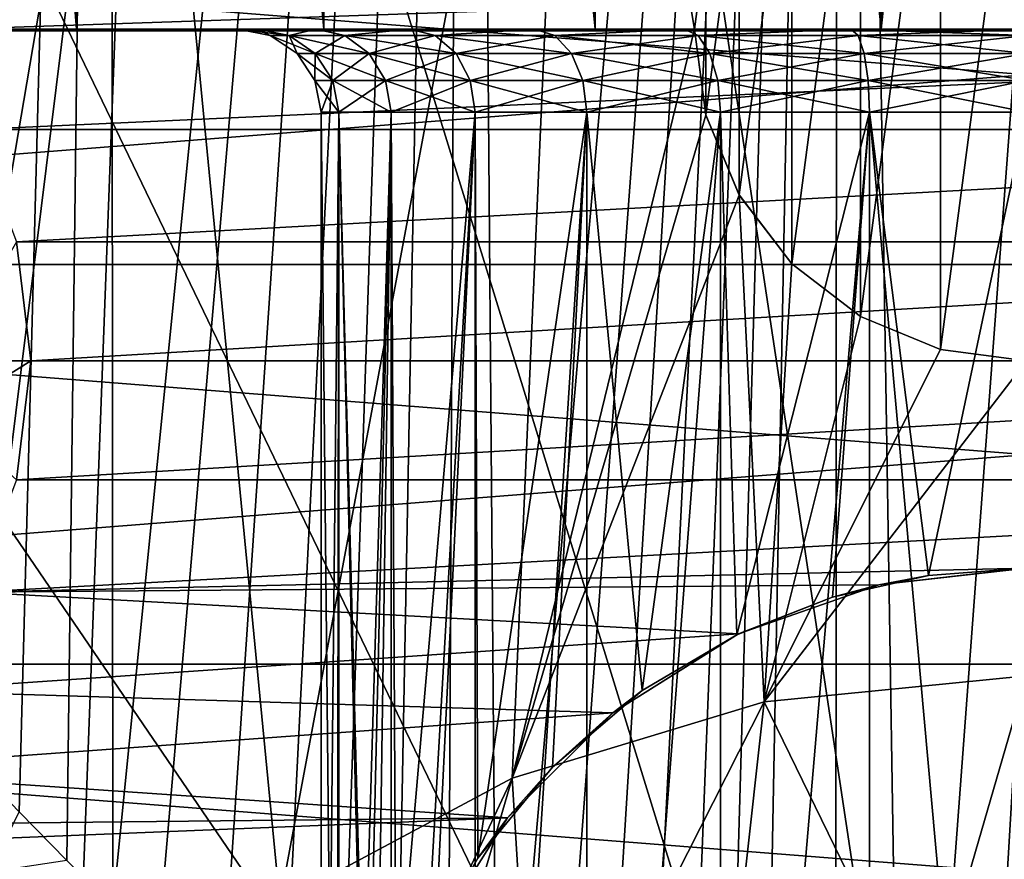
# Model space of a CAD drawing. Units: millimetres. Extents: x -110 to 110, y -77 to 35.
# Drawn here: x -81 to -75, y 7 to 12 of the extents above; entities that cross this region are included whole.
import ezdxf

# ---------------------------------------------------------------- set-up
doc = ezdxf.new("R2010")
doc.units = ezdxf.units.MM
doc.header["$LTSCALE"] = 198.929398
for name, color, linetype in [('145', 7, 'CONTINUOUS'), ('15', 7, 'CONTINUOUS'), ('164', 7, 'CONTINUOUS'), ('165', 7, 'CONTINUOUS'), ('166', 7, 'CONTINUOUS'), ('170', 7, 'CONTINUOUS'), ('172', 7, 'CONTINUOUS'), ('173', 7, 'CONTINUOUS'), ('190', 7, 'CONTINUOUS'), ('193', 7, 'CONTINUOUS'), ('196', 7, 'CONTINUOUS'), ('197', 7, 'CONTINUOUS'), ('198', 7, 'CONTINUOUS'), ('203', 7, 'CONTINUOUS'), ('208', 7, 'CONTINUOUS'), ('210', 7, 'CONTINUOUS'), ('212', 7, 'CONTINUOUS'), ('219', 7, 'CONTINUOUS'), ('224', 7, 'CONTINUOUS'), ('225', 7, 'CONTINUOUS'), ('324', 7, 'CONTINUOUS'), ('325', 7, 'CONTINUOUS'), ('4', 7, 'CONTINUOUS')]:
    doc.layers.add(name, color=color, linetype=linetype)

msp = doc.modelspace()

# ---------------------------------------------------------------- linework, layer by layer
at = {"layer": '145', "color": 7, "linetype": 'CONTINUOUS', "true_color": 0xaaaaaa}
for points in [[(-87.728, 12.7279, 50.5), (-89.5623, 10.5802, 50.5), (-62.272, 12.7279, 50.5), (-87.728, 12.7279, 50.5)], [(-62.272, 12.7279, 50.5), (-89.5623, 10.5802, 50.5), (-60.4377, 10.5802, 50.5), (-62.272, 12.7279, 50.5)], [(-89.5623, 10.5802, 50.5), (-91.0381, 8.1719, 50.5), (-60.4377, 10.5802, 50.5), (-89.5623, 10.5802, 50.5)], [(-60.4377, 10.5802, 50.5), (-91.0381, 8.1719, 50.5), (-58.9619, 8.1719, 50.5), (-60.4377, 10.5802, 50.5)], [(-91.0381, 8.1719, 50.5), (-92.119, 5.5623, 50.5), (-58.9619, 8.1719, 50.5), (-91.0381, 8.1719, 50.5)], [(-58.9619, 8.1719, 50.5), (-92.119, 5.5623, 50.5), (-57.881, 5.5623, 50.5), (-58.9619, 8.1719, 50.5)]]:
    msp.add_3dface(points, dxfattribs=at)
at = {"layer": '15', "color": 7, "linetype": 'CONTINUOUS', "true_color": 0xaaaaaa}
msp.add_3dface([(-81.0702, 7.2812, -12.3376), (-80.783, 6.9875, -12.4748), (-81.2492, 6.9165, -12.3072), (-81.0702, 7.2812, -12.3376)], dxfattribs=at)
at = {"layer": '164', "color": 7, "linetype": 'CONTINUOUS', "true_color": 0xaaaaaa}
for points in [[(-84.5, 12), (-84.3382, 12, 1.7459), (-79.75, 12), (-84.5, 12)], [(-84.3382, 12, -1.7459), (-84.5, 12), (-79.6329, 12, -1.0484), (-84.3382, 12, -1.7459)], [(-79.6329, 12, -1.0484), (-84.5, 12), (-79.75, 12), (-79.6329, 12, -1.0484)], [(-84.3382, 12, 1.7459), (-83.8584, 12, 3.4321), (-79.2825, 12, 2.055), (-84.3382, 12, 1.7459)], [(-79.75, 12), (-84.3382, 12, 1.7459), (-79.6329, 12, 1.0484), (-79.75, 12)], [(-79.6329, 12, 1.0484), (-84.3382, 12, 1.7459), (-79.2825, 12, 2.055), (-79.6329, 12, 1.0484)], [(-83.8584, 12, -3.4321), (-84.3382, 12, -1.7459), (-78.7173, 12, -2.957), (-83.8584, 12, -3.4321)], [(-78.7173, 12, -2.957), (-84.3382, 12, -1.7459), (-79.2825, 12, -2.055), (-78.7173, 12, -2.957)], [(-79.2825, 12, -2.055), (-84.3382, 12, -1.7459), (-79.6329, 12, -1.0484), (-79.2825, 12, -2.055)], [(-83.8584, 12, 3.4321), (-83.0769, 12, 5.0013), (-77.9649, 12, 3.711), (-83.8584, 12, 3.4321)], [(-79.2825, 12, 2.055), (-83.8584, 12, 3.4321), (-78.7173, 12, 2.957), (-79.2825, 12, 2.055)], [(-78.7173, 12, 2.957), (-83.8584, 12, 3.4321), (-77.9649, 12, 3.711), (-78.7173, 12, 2.957)], [(-83.0769, 12, -5.0013), (-83.8584, 12, -3.4321), (-76.0584, 12, -4.6306), (-83.0769, 12, -5.0013)], [(-76.0584, 12, -4.6306), (-83.8584, 12, -3.4321), (-77.0635, 12, -4.2783), (-76.0584, 12, -4.6306)], [(-77.0635, 12, -4.2783), (-83.8584, 12, -3.4321), (-77.9649, 12, -3.711), (-77.0635, 12, -4.2783)], [(-77.9649, 12, -3.711), (-83.8584, 12, -3.4321), (-78.7173, 12, -2.957), (-77.9649, 12, -3.711)], [(-82.0205, 12, 6.4001), (-66.9231, 12, 5.0013), (-83.0769, 12, 5.0013), (-82.0205, 12, 6.4001)], [(-83.0769, 12, 5.0013), (-66.9231, 12, 5.0013), (-75, 12, 4.75), (-83.0769, 12, 5.0013)], [(-77.9649, 12, 3.711), (-83.0769, 12, 5.0013), (-77.0635, 12, 4.2783), (-77.9649, 12, 3.711)], [(-77.0635, 12, 4.2783), (-83.0769, 12, 5.0013), (-76.0584, 12, 4.6306), (-77.0635, 12, 4.2783)], [(-76.0584, 12, 4.6306), (-83.0769, 12, 5.0013), (-75, 12, 4.75), (-76.0584, 12, 4.6306)], [(-82.0205, 12, -6.4001), (-83.0769, 12, -5.0013), (-67.9795, 12, -6.4001), (-82.0205, 12, -6.4001)], [(-67.9795, 12, -6.4001), (-83.0769, 12, -5.0013), (-66.9231, 12, -5.0013), (-67.9795, 12, -6.4001)], [(-66.9231, 12, -5.0013), (-83.0769, 12, -5.0013), (-75, 12, -4.75), (-66.9231, 12, -5.0013)], [(-75, 12, -4.75), (-83.0769, 12, -5.0013), (-76.0584, 12, -4.6306), (-75, 12, -4.75)], [(-67.9795, 12, 6.4001), (-66.9231, 12, 5.0013), (-82.0205, 12, 6.4001), (-67.9795, 12, 6.4001)], [(-80.7252, 12, 7.5811), (-67.9795, 12, 6.4001), (-82.0205, 12, 6.4001), (-80.7252, 12, 7.5811)], [(-80.7252, 12, -7.5811), (-82.0205, 12, -6.4001), (-69.2748, 12, -7.5811), (-80.7252, 12, -7.5811)], [(-69.2748, 12, -7.5811), (-82.0205, 12, -6.4001), (-67.9795, 12, -6.4001), (-69.2748, 12, -7.5811)], [(-69.2748, 12, 7.5811), (-67.9795, 12, 6.4001), (-80.7252, 12, 7.5811), (-69.2748, 12, 7.5811)], [(-79.2348, 12, 8.5039), (-69.2748, 12, 7.5811), (-80.7252, 12, 7.5811), (-79.2348, 12, 8.5039)], [(-79.2348, 12, -8.5039), (-80.7252, 12, -7.5811), (-70.7652, 12, -8.5039), (-79.2348, 12, -8.5039)], [(-70.7652, 12, -8.5039), (-80.7252, 12, -7.5811), (-69.2748, 12, -7.5811), (-70.7652, 12, -8.5039)], [(-70.7652, 12, 8.5039), (-69.2748, 12, 7.5811), (-79.2348, 12, 8.5039), (-70.7652, 12, 8.5039)], [(-77.6001, 12, 9.1372), (-70.7652, 12, 8.5039), (-79.2348, 12, 8.5039), (-77.6001, 12, 9.1372)], [(-77.6001, 12, -9.1372), (-79.2348, 12, -8.5039), (-72.3999, 12, -9.1372), (-77.6001, 12, -9.1372)], [(-72.3999, 12, -9.1372), (-79.2348, 12, -8.5039), (-70.7652, 12, -8.5039), (-72.3999, 12, -9.1372)], [(-72.3999, 12, 9.1372), (-70.7652, 12, 8.5039), (-77.6001, 12, 9.1372), (-72.3999, 12, 9.1372)], [(-75.8767, 12, 9.4595), (-72.3999, 12, 9.1372), (-77.6001, 12, 9.1372), (-75.8767, 12, 9.4595)], [(-75.8767, 12, -9.4595), (-77.6001, 12, -9.1372), (-74.1233, 12, -9.4595), (-75.8767, 12, -9.4595)], [(-74.1233, 12, -9.4595), (-77.6001, 12, -9.1372), (-72.3999, 12, -9.1372), (-74.1233, 12, -9.4595)], [(-74.1233, 12, 9.4595), (-72.3999, 12, 9.1372), (-75.8767, 12, 9.4595), (-74.1233, 12, 9.4595)]]:
    msp.add_3dface(points, dxfattribs=at)
at = {"layer": '165', "color": 7, "linetype": 'CONTINUOUS', "true_color": 0xaaaaaa}
for points in [[(-80.7252, 12, 7.5811), (-82.0205, 12, 6.4001), (-82.0204, 28.4226, 6.4003), (-80.7252, 12, 7.5811)], [(-80.7248, 28.4226, 7.5813), (-80.7252, 12, 7.5811), (-82.0204, 28.4226, 6.4003), (-80.7248, 28.4226, 7.5813)], [(-79.2348, 12, 8.5039), (-80.7252, 12, 7.5811), (-80.7248, 28.4226, 7.5813), (-79.2348, 12, 8.5039)], [(-79.2343, 28.4226, 8.5041), (-79.2348, 12, 8.5039), (-80.7248, 28.4226, 7.5813), (-79.2343, 28.4226, 8.5041)], [(-77.6001, 12, 9.1372), (-79.2348, 12, 8.5039), (-79.2343, 28.4226, 8.5041), (-77.6001, 12, 9.1372)], [(-77.5997, 28.4226, 9.1374), (-77.6001, 12, 9.1372), (-79.2343, 28.4226, 8.5041), (-77.5997, 28.4226, 9.1374)], [(-75.8767, 12, 9.4595), (-77.6001, 12, 9.1372), (-77.5997, 28.4226, 9.1374), (-75.8767, 12, 9.4595)], [(-75.8765, 28.4226, 9.4595), (-75.8767, 12, 9.4595), (-77.5997, 28.4226, 9.1374), (-75.8765, 28.4226, 9.4595)], [(-74.1233, 12, 9.4595), (-75.8767, 12, 9.4595), (-74.1235, 28.4226, 9.4595), (-74.1233, 12, 9.4595)], [(-74.1235, 28.4226, 9.4595), (-75.8767, 12, 9.4595), (-75.8765, 28.4226, 9.4595), (-74.1235, 28.4226, 9.4595)]]:
    msp.add_3dface(points, dxfattribs=at)
at = {"layer": '166', "color": 7, "linetype": 'CONTINUOUS', "true_color": 0xaaaaaa}
for points in [[(-82.0205, 12, -6.4001), (-80.7252, 12, -7.5811), (-82.0204, 28.4226, -6.4003), (-82.0205, 12, -6.4001)], [(-82.0204, 28.4226, -6.4003), (-80.7252, 12, -7.5811), (-80.7248, 28.4226, -7.5813), (-82.0204, 28.4226, -6.4003)], [(-80.7252, 12, -7.5811), (-79.2348, 12, -8.5039), (-80.7248, 28.4226, -7.5813), (-80.7252, 12, -7.5811)], [(-80.7248, 28.4226, -7.5813), (-79.2348, 12, -8.5039), (-79.2343, 28.4226, -8.5041), (-80.7248, 28.4226, -7.5813)], [(-79.2348, 12, -8.5039), (-77.6001, 12, -9.1372), (-79.2343, 28.4226, -8.5041), (-79.2348, 12, -8.5039)], [(-79.2343, 28.4226, -8.5041), (-77.6001, 12, -9.1372), (-77.5997, 28.4226, -9.1374), (-79.2343, 28.4226, -8.5041)], [(-77.6001, 12, -9.1372), (-75.8767, 12, -9.4595), (-77.5997, 28.4226, -9.1374), (-77.6001, 12, -9.1372)], [(-77.5997, 28.4226, -9.1374), (-75.8767, 12, -9.4595), (-75.8765, 28.4226, -9.4595), (-77.5997, 28.4226, -9.1374)], [(-75.8767, 12, -9.4595), (-74.1233, 12, -9.4595), (-75.8765, 28.4226, -9.4595), (-75.8767, 12, -9.4595)], [(-75.8765, 28.4226, -9.4595), (-74.1233, 12, -9.4595), (-74.1235, 28.4226, -9.4595), (-75.8765, 28.4226, -9.4595)]]:
    msp.add_3dface(points, dxfattribs=at)
at = {"layer": '170', "color": 7, "linetype": 'CONTINUOUS', "true_color": 0xaaaaaa}
for points in [[(-79.25, 1), (-79.1434, 1, -0.9459), (-79.25, 11.5), (-79.25, 1)], [(-79.25, 11.5), (-79.1434, 1, -0.9459), (-79.1434, 11.5, -0.9457), (-79.25, 11.5)], [(-79.1434, 1, -0.9459), (-78.829, 1, -1.8442), (-78.8291, 11.5, -1.844), (-79.1434, 1, -0.9459)], [(-79.1434, 11.5, -0.9457), (-79.1434, 1, -0.9459), (-78.8291, 11.5, -1.844), (-79.1434, 11.5, -0.9457)], [(-78.8291, 11.5, -1.844), (-78.829, 1, -1.8442), (-78.3228, 11.5, -2.6498), (-78.8291, 11.5, -1.844)], [(-78.829, 1, -1.8442), (-78.3226, 1, -2.65), (-78.3228, 11.5, -2.6498), (-78.829, 1, -1.8442)], [(-78.3228, 11.5, -2.6498), (-78.3226, 1, -2.65), (-77.6498, 11.5, -3.3228), (-78.3228, 11.5, -2.6498)], [(-78.3226, 1, -2.65), (-77.6497, 1, -3.3229), (-77.6498, 11.5, -3.3228), (-78.3226, 1, -2.65)], [(-77.6498, 11.5, -3.3228), (-77.6497, 1, -3.3229), (-76.844, 11.5, -3.8291), (-77.6498, 11.5, -3.3228)], [(-77.6497, 1, -3.3229), (-76.8439, 1, -3.8292), (-76.844, 11.5, -3.8291), (-77.6497, 1, -3.3229)], [(-76.844, 11.5, -3.8291), (-76.8439, 1, -3.8292), (-75.9457, 11.5, -4.1434), (-76.844, 11.5, -3.8291)], [(-76.8439, 1, -3.8292), (-75.9456, 1, -4.1435), (-75.9457, 11.5, -4.1434), (-76.8439, 1, -3.8292)], [(-75.9456, 1, -4.1435), (-75, 1, -4.25), (-75.9457, 11.5, -4.1434), (-75.9456, 1, -4.1435)], [(-75.9457, 11.5, -4.1434), (-75, 1, -4.25), (-75, 11.5, -4.25), (-75.9457, 11.5, -4.1434)]]:
    msp.add_3dface(points, dxfattribs=at)
at = {"layer": '172', "color": 7, "linetype": 'CONTINUOUS', "true_color": 0xaaaaaa}
for points in [[(-79.25, 1), (-79.25, 11.5), (-79.1434, 11.5, 0.9457), (-79.25, 1)], [(-79.16, 1, 0.87), (-79.25, 1), (-79.1434, 11.5, 0.9457), (-79.16, 1, 0.87)], [(-79.16, 1, 0.87), (-79.1434, 11.5, 0.9457), (-78.9786, 4.75, 1.4943), (-79.16, 1, 0.87)], [(-79.1434, 11.5, 0.9457), (-78.8291, 11.5, 1.844), (-78.9765, 5.183, 1.5), (-79.1434, 11.5, 0.9457)], [(-78.9786, 4.75, 1.4943), (-79.1434, 11.5, 0.9457), (-78.9765, 5.183, 1.5), (-78.9786, 4.75, 1.4943)], [(-78.9765, 5.183, 1.5), (-78.8291, 11.5, 1.844), (-78.9147, 5.5716, 1.6546), (-78.9765, 5.183, 1.5)], [(-78.9147, 5.5716, 1.6546), (-78.8291, 11.5, 1.844), (-78.7992, 6.0014, 1.9048), (-78.9147, 5.5716, 1.6546)], [(-78.8291, 11.5, 1.844), (-78.3228, 11.5, 2.6498), (-78.7992, 6.0014, 1.9048), (-78.8291, 11.5, 1.844)], [(-78.7992, 6.0014, 1.9048), (-78.3228, 11.5, 2.6498), (-78.6094, 6.4742, 2.2438), (-78.7992, 6.0014, 1.9048)], [(-78.6094, 6.4742, 2.2438), (-78.3228, 11.5, 2.6498), (-78.306, 7.0015, 2.6707), (-78.6094, 6.4742, 2.2438)], [(-78.3228, 11.5, 2.6498), (-77.6498, 11.5, 3.3228), (-78.306, 7.0015, 2.6707), (-78.3228, 11.5, 2.6498)], [(-78.306, 7.0015, 2.6707), (-77.6498, 11.5, 3.3228), (-77.8561, 7.5503, 3.1473), (-78.306, 7.0015, 2.6707)], [(-77.8561, 7.5503, 3.1473), (-77.6498, 11.5, 3.3228), (-77.3153, 8.0118, 3.5639), (-77.8561, 7.5503, 3.1473)], [(-77.6498, 11.5, 3.3228), (-76.844, 11.5, 3.8291), (-77.3153, 8.0118, 3.5639), (-77.6498, 11.5, 3.3228)], [(-77.3153, 8.0118, 3.5639), (-76.844, 11.5, 3.8291), (-76.746, 8.3488, 3.8748), (-77.3153, 8.0118, 3.5639)], [(-76.844, 11.5, 3.8291), (-75.9457, 11.5, 4.1434), (-76.746, 8.3488, 3.8748), (-76.844, 11.5, 3.8291)], [(-76.746, 8.3488, 3.8748), (-75.9457, 11.5, 4.1434), (-76.169, 8.5754, 4.0861), (-76.746, 8.3488, 3.8748)], [(-76.169, 8.5754, 4.0861), (-75.9457, 11.5, 4.1434), (-75.5907, 8.7061, 4.2087), (-76.169, 8.5754, 4.0861)], [(-75.9457, 11.5, 4.1434), (-75, 11.5, 4.25), (-75.5907, 8.7061, 4.2087), (-75.9457, 11.5, 4.1434)], [(-75.5907, 8.7061, 4.2087), (-75, 11.5, 4.25), (-75.0133, 8.75, 4.25), (-75.5907, 8.7061, 4.2087)]]:
    msp.add_3dface(points, dxfattribs=at)
at = {"layer": '173', "color": 7, "linetype": 'CONTINUOUS', "true_color": 0xaaaaaa}
for points in [[(-81.7546, 11.9895, 35.5), (-67.704, 12.469, 35.5), (-82.296, 12.469, 35.5), (-81.7546, 11.9895, 35.5)], [(-68.2454, 11.9895, 35.5), (-67.704, 12.469, 35.5), (-81.7546, 11.9895, 35.5), (-68.2454, 11.9895, 35.5)], [(-81.3437, 11.3944, 35.5), (-68.2454, 11.9895, 35.5), (-81.7546, 11.9895, 35.5), (-81.3437, 11.3944, 35.5)], [(-68.6563, 11.3944, 35.5), (-68.2454, 11.9895, 35.5), (-81.3437, 11.3944, 35.5), (-68.6563, 11.3944, 35.5)], [(-81.0872, 10.7181, 35.5), (-68.6563, 11.3944, 35.5), (-81.3437, 11.3944, 35.5), (-81.0872, 10.7181, 35.5)], [(-68.9128, 10.7181, 35.5), (-68.6563, 11.3944, 35.5), (-81.0872, 10.7181, 35.5), (-68.9128, 10.7181, 35.5)], [(-81, 10, 35.5), (-68.9128, 10.7181, 35.5), (-81.0872, 10.7181, 35.5), (-81, 10, 35.5)], [(-69, 10, 35.5), (-68.9128, 10.7181, 35.5), (-81, 10, 35.5), (-69, 10, 35.5)], [(-68.9128, 9.2819, 35.5), (-69, 10, 35.5), (-81.0872, 9.2819, 35.5), (-68.9128, 9.2819, 35.5)], [(-69, 10, 35.5), (-81, 10, 35.5), (-81.0872, 9.2819, 35.5), (-69, 10, 35.5)], [(-81.3437, 8.6056, 35.5), (-68.9128, 9.2819, 35.5), (-81.0872, 9.2819, 35.5), (-81.3437, 8.6056, 35.5)], [(-68.9128, 9.2819, 35.5), (-81.3437, 8.6056, 35.5), (-75, 8.75, 35.5), (-68.9128, 9.2819, 35.5)], [(-75, 8.75, 35.5), (-81.3437, 8.6056, 35.5), (-75.89, 8.6497, 35.5), (-75, 8.75, 35.5)], [(-81.3437, 8.6056, 35.5), (-81.7546, 8.0105, 35.5), (-76.7354, 8.3539, 35.5), (-81.3437, 8.6056, 35.5)], [(-75.89, 8.6497, 35.5), (-81.3437, 8.6056, 35.5), (-76.7354, 8.3539, 35.5), (-75.89, 8.6497, 35.5)], [(-76.7354, 8.3539, 35.5), (-81.7546, 8.0105, 35.5), (-77.4938, 7.8775, 35.5), (-76.7354, 8.3539, 35.5)], [(-81.7546, 8.0105, 35.5), (-82.296, 7.531, 35.5), (-77.4938, 7.8775, 35.5), (-81.7546, 8.0105, 35.5)], [(-77.4938, 7.8775, 35.5), (-82.296, 7.531, 35.5), (-78.1272, 7.2441, 35.5), (-77.4938, 7.8775, 35.5)], [(-82.296, 7.531, 35.5), (-82.9363, 7.1949, 35.5), (-78.1272, 7.2441, 35.5), (-82.296, 7.531, 35.5)], [(-82.9363, 7.1949, 35.5), (-83.6384, 7.0219, 35.5), (-78.1272, 7.2441, 35.5), (-82.9363, 7.1949, 35.5)], [(-78.1272, 7.2441, 35.5), (-83.6384, 7.0219, 35.5), (-78.6038, 6.4857, 35.5), (-78.1272, 7.2441, 35.5)], [(-83.6384, 7.0219, 35.5), (-92.1189, 5.5627, 35.5), (-78.6038, 6.4857, 35.5), (-83.6384, 7.0219, 35.5)]]:
    msp.add_3dface(points, dxfattribs=at)
at = {"layer": '190', "color": 7, "linetype": 'CONTINUOUS', "true_color": 0xaaaaaa}
for points in [[(-81.0872, 9.2819, 35.5), (-81, 10, 35.5), (-81.5214, 9.6737, 35), (-81.0872, 9.2819, 35.5)], [(-81, 10, 35.5), (-81.5, 10, 35), (-81.5214, 9.6737, 35), (-81, 10, 35.5)]]:
    msp.add_3dface(points, dxfattribs=at)
at = {"layer": '193', "color": 7, "linetype": 'CONTINUOUS', "true_color": 0xaaaaaa}
msp.add_3dface([(-81, 10, 35.5), (-81.0872, 10.7181, 35.5), (-81.5, 10, 35), (-81, 10, 35.5)], dxfattribs=at)
at = {"layer": '196', "color": 7, "linetype": 'CONTINUOUS', "true_color": 0xaaaaaa}
for points in [[(-75.5907, 8.7061, 4.2087), (-75.0133, 8.75, 4.25), (-75.89, 8.6497, 35.5), (-75.5907, 8.7061, 4.2087)], [(-75.0133, 8.75, 4.25), (-75, 8.75, 35.5), (-75.89, 8.6497, 35.5), (-75.0133, 8.75, 4.25)], [(-76.169, 8.5754, 4.0861), (-75.5907, 8.7061, 4.2087), (-75.89, 8.6497, 35.5), (-76.169, 8.5754, 4.0861)], [(-76.169, 8.5754, 4.0861), (-75.89, 8.6497, 35.5), (-76.7354, 8.3539, 35.5), (-76.169, 8.5754, 4.0861)], [(-76.746, 8.3488, 3.8748), (-76.169, 8.5754, 4.0861), (-76.7354, 8.3539, 35.5), (-76.746, 8.3488, 3.8748)], [(-76.746, 8.3488, 3.8748), (-76.7354, 8.3539, 35.5), (-77.4938, 7.8775, 35.5), (-76.746, 8.3488, 3.8748)], [(-77.3153, 8.0118, 3.5639), (-76.746, 8.3488, 3.8748), (-77.4938, 7.8775, 35.5), (-77.3153, 8.0118, 3.5639)], [(-77.8561, 7.5503, 3.1473), (-77.3153, 8.0118, 3.5639), (-77.4938, 7.8775, 35.5), (-77.8561, 7.5503, 3.1473)], [(-77.8561, 7.5503, 3.1473), (-77.4938, 7.8775, 35.5), (-78.1272, 7.2441, 35.5), (-77.8561, 7.5503, 3.1473)], [(-78.306, 7.0015, 2.6707), (-77.8561, 7.5503, 3.1473), (-78.1272, 7.2441, 35.5), (-78.306, 7.0015, 2.6707)], [(-78.306, 7.0015, 2.6707), (-78.1272, 7.2441, 35.5), (-78.6038, 6.4857, 35.5), (-78.306, 7.0015, 2.6707)], [(-78.6094, 6.4742, 2.2438), (-78.306, 7.0015, 2.6707), (-78.6038, 6.4857, 35.5), (-78.6094, 6.4742, 2.2438)]]:
    msp.add_3dface(points, dxfattribs=at)
at = {"layer": '197', "color": 7, "linetype": 'CONTINUOUS', "true_color": 0xaaaaaa}
for points in [[(-79.6329, 12, -1.0484), (-79.75, 12), (-79.4444, 11.9619, -1.0144), (-79.6329, 12, -1.0484)], [(-79.4444, 11.9619, -1.0144), (-79.75, 12), (-79.5587, 11.9619, 0), (-79.4444, 11.9619, -1.0144)], [(-79.2825, 12, -2.055), (-79.6329, 12, -1.0484), (-79.4444, 11.9619, -1.0144), (-79.2825, 12, -2.055)], [(-79.1072, 11.9619, -1.9779), (-79.2825, 12, -2.055), (-79.4444, 11.9619, -1.0144), (-79.1072, 11.9619, -1.9779)], [(-78.7173, 12, -2.957), (-79.2825, 12, -2.055), (-79.1072, 11.9619, -1.9779), (-78.7173, 12, -2.957)], [(-78.5641, 11.9619, -2.8423), (-78.7173, 12, -2.957), (-79.1072, 11.9619, -1.9779), (-78.5641, 11.9619, -2.8423)], [(-77.9649, 12, -3.711), (-78.7173, 12, -2.957), (-78.5641, 11.9619, -2.8423), (-77.9649, 12, -3.711)], [(-77.8423, 11.9619, -3.5641), (-77.9649, 12, -3.711), (-78.5641, 11.9619, -2.8423), (-77.8423, 11.9619, -3.5641)], [(-77.0635, 12, -4.2783), (-77.9649, 12, -3.711), (-77.8423, 11.9619, -3.5641), (-77.0635, 12, -4.2783)], [(-76.9779, 11.9619, -4.1072), (-77.0635, 12, -4.2783), (-77.8423, 11.9619, -3.5641), (-76.9779, 11.9619, -4.1072)], [(-76.0584, 12, -4.6306), (-77.0635, 12, -4.2783), (-76.9779, 11.9619, -4.1072), (-76.0584, 12, -4.6306)], [(-76.0144, 11.9619, -4.4444), (-76.0584, 12, -4.6306), (-76.9779, 11.9619, -4.1072), (-76.0144, 11.9619, -4.4444)], [(-75, 12, -4.75), (-76.0584, 12, -4.6306), (-75, 11.9619, -4.5587), (-75, 12, -4.75)], [(-75, 11.9619, -4.5587), (-76.0584, 12, -4.6306), (-76.0144, 11.9619, -4.4444), (-75, 11.9619, -4.5587)], [(-79.4444, 11.9619, -1.0144), (-79.5587, 11.9619, 0), (-79.2861, 11.8534, -0.9783), (-79.4444, 11.9619, -1.0144)], [(-79.2861, 11.8534, -0.9783), (-79.5587, 11.9619, 0), (-79.3963, 11.8534, 0), (-79.2861, 11.8534, -0.9783)], [(-79.1072, 11.9619, -1.9779), (-79.4444, 11.9619, -1.0144), (-78.9609, 11.8534, -1.9075), (-79.1072, 11.9619, -1.9779)], [(-78.9609, 11.8534, -1.9075), (-79.4444, 11.9619, -1.0144), (-79.2861, 11.8534, -0.9783), (-78.9609, 11.8534, -1.9075)], [(-78.5641, 11.9619, -2.8423), (-79.1072, 11.9619, -1.9779), (-78.4372, 11.8534, -2.7411), (-78.5641, 11.9619, -2.8423)], [(-78.4372, 11.8534, -2.7411), (-79.1072, 11.9619, -1.9779), (-78.9609, 11.8534, -1.9075), (-78.4372, 11.8534, -2.7411)], [(-77.8423, 11.9619, -3.5641), (-78.5641, 11.9619, -2.8423), (-77.7411, 11.8534, -3.4372), (-77.8423, 11.9619, -3.5641)], [(-77.7411, 11.8534, -3.4372), (-78.5641, 11.9619, -2.8423), (-78.4372, 11.8534, -2.7411), (-77.7411, 11.8534, -3.4372)], [(-76.9779, 11.9619, -4.1072), (-77.8423, 11.9619, -3.5641), (-76.9075, 11.8534, -3.9609), (-76.9779, 11.9619, -4.1072)], [(-76.9075, 11.8534, -3.9609), (-77.8423, 11.9619, -3.5641), (-77.7411, 11.8534, -3.4372), (-76.9075, 11.8534, -3.9609)], [(-76.0144, 11.9619, -4.4444), (-76.9779, 11.9619, -4.1072), (-75.9783, 11.8534, -4.2861), (-76.0144, 11.9619, -4.4444)], [(-75.9783, 11.8534, -4.2861), (-76.9779, 11.9619, -4.1072), (-76.9075, 11.8534, -3.9609), (-75.9783, 11.8534, -4.2861)], [(-75, 11.9619, -4.5587), (-76.0144, 11.9619, -4.4444), (-75, 11.8534, -4.3963), (-75, 11.9619, -4.5587)], [(-75, 11.8534, -4.3963), (-76.0144, 11.9619, -4.4444), (-75.9783, 11.8534, -4.2861), (-75, 11.8534, -4.3963)], [(-79.2861, 11.8534, -0.9783), (-79.3963, 11.8534, 0), (-79.1804, 11.691, -0.9541), (-79.2861, 11.8534, -0.9783)], [(-79.1804, 11.691, -0.9541), (-79.3963, 11.8534, 0), (-79.2879, 11.691, 0), (-79.1804, 11.691, -0.9541)], [(-78.9609, 11.8534, -1.9075), (-79.2861, 11.8534, -0.9783), (-78.8633, 11.691, -1.8605), (-78.9609, 11.8534, -1.9075)], [(-78.8633, 11.691, -1.8605), (-79.2861, 11.8534, -0.9783), (-79.1804, 11.691, -0.9541), (-78.8633, 11.691, -1.8605)], [(-78.4372, 11.8534, -2.7411), (-78.9609, 11.8534, -1.9075), (-78.3524, 11.691, -2.6735), (-78.4372, 11.8534, -2.7411)], [(-78.3524, 11.691, -2.6735), (-78.9609, 11.8534, -1.9075), (-78.8633, 11.691, -1.8605), (-78.3524, 11.691, -2.6735)], [(-77.7411, 11.8534, -3.4372), (-78.4372, 11.8534, -2.7411), (-77.6735, 11.691, -3.3524), (-77.7411, 11.8534, -3.4372)], [(-77.6735, 11.691, -3.3524), (-78.4372, 11.8534, -2.7411), (-78.3524, 11.691, -2.6735), (-77.6735, 11.691, -3.3524)], [(-76.9075, 11.8534, -3.9609), (-77.7411, 11.8534, -3.4372), (-76.8605, 11.691, -3.8633), (-76.9075, 11.8534, -3.9609)], [(-76.8605, 11.691, -3.8633), (-77.7411, 11.8534, -3.4372), (-77.6735, 11.691, -3.3524), (-76.8605, 11.691, -3.8633)], [(-75.9783, 11.8534, -4.2861), (-76.9075, 11.8534, -3.9609), (-75.9541, 11.691, -4.1804), (-75.9783, 11.8534, -4.2861)], [(-75.9541, 11.691, -4.1804), (-76.9075, 11.8534, -3.9609), (-76.8605, 11.691, -3.8633), (-75.9541, 11.691, -4.1804)], [(-75, 11.8534, -4.3963), (-75.9783, 11.8534, -4.2861), (-75, 11.691, -4.2879), (-75, 11.8534, -4.3963)], [(-75, 11.691, -4.2879), (-75.9783, 11.8534, -4.2861), (-75.9541, 11.691, -4.1804), (-75, 11.691, -4.2879)], [(-79.25, 11.5), (-79.1434, 11.5, -0.9457), (-79.2879, 11.691, 0), (-79.25, 11.5)], [(-79.1434, 11.5, -0.9457), (-79.1804, 11.691, -0.9541), (-79.2879, 11.691, 0), (-79.1434, 11.5, -0.9457)], [(-79.1434, 11.5, -0.9457), (-78.8291, 11.5, -1.844), (-79.1804, 11.691, -0.9541), (-79.1434, 11.5, -0.9457)], [(-78.8291, 11.5, -1.844), (-78.8633, 11.691, -1.8605), (-79.1804, 11.691, -0.9541), (-78.8291, 11.5, -1.844)], [(-78.8291, 11.5, -1.844), (-78.3228, 11.5, -2.6498), (-78.8633, 11.691, -1.8605), (-78.8291, 11.5, -1.844)], [(-78.3228, 11.5, -2.6498), (-78.3524, 11.691, -2.6735), (-78.8633, 11.691, -1.8605), (-78.3228, 11.5, -2.6498)], [(-78.3228, 11.5, -2.6498), (-77.6498, 11.5, -3.3228), (-78.3524, 11.691, -2.6735), (-78.3228, 11.5, -2.6498)], [(-77.6498, 11.5, -3.3228), (-77.6735, 11.691, -3.3524), (-78.3524, 11.691, -2.6735), (-77.6498, 11.5, -3.3228)], [(-77.6498, 11.5, -3.3228), (-76.844, 11.5, -3.8291), (-77.6735, 11.691, -3.3524), (-77.6498, 11.5, -3.3228)], [(-76.844, 11.5, -3.8291), (-76.8605, 11.691, -3.8633), (-77.6735, 11.691, -3.3524), (-76.844, 11.5, -3.8291)], [(-76.844, 11.5, -3.8291), (-75.9457, 11.5, -4.1434), (-76.8605, 11.691, -3.8633), (-76.844, 11.5, -3.8291)], [(-75.9457, 11.5, -4.1434), (-75.9541, 11.691, -4.1804), (-76.8605, 11.691, -3.8633), (-75.9457, 11.5, -4.1434)], [(-75.9457, 11.5, -4.1434), (-75, 11.5, -4.25), (-75.9541, 11.691, -4.1804), (-75.9457, 11.5, -4.1434)], [(-75, 11.5, -4.25), (-75, 11.691, -4.2879), (-75.9541, 11.691, -4.1804), (-75, 11.5, -4.25)]]:
    msp.add_3dface(points, dxfattribs=at)
at = {"layer": '198', "color": 7, "linetype": 'CONTINUOUS', "true_color": 0xaaaaaa}
for points in [[(-79.75, 12), (-79.6329, 12, 1.0484), (-79.5587, 11.9619, 0), (-79.75, 12)], [(-79.6329, 12, 1.0484), (-79.2825, 12, 2.055), (-79.4444, 11.9619, 1.0144), (-79.6329, 12, 1.0484)], [(-79.5587, 11.9619, 0), (-79.6329, 12, 1.0484), (-79.4444, 11.9619, 1.0144), (-79.5587, 11.9619, 0)], [(-79.4444, 11.9619, 1.0144), (-79.2825, 12, 2.055), (-79.1072, 11.9619, 1.9779), (-79.4444, 11.9619, 1.0144)], [(-79.2825, 12, 2.055), (-78.7173, 12, 2.957), (-79.1072, 11.9619, 1.9779), (-79.2825, 12, 2.055)], [(-79.1072, 11.9619, 1.9779), (-78.7173, 12, 2.957), (-78.5641, 11.9619, 2.8423), (-79.1072, 11.9619, 1.9779)], [(-78.7173, 12, 2.957), (-77.9649, 12, 3.711), (-78.5641, 11.9619, 2.8423), (-78.7173, 12, 2.957)], [(-78.5641, 11.9619, 2.8423), (-77.9649, 12, 3.711), (-77.8423, 11.9619, 3.5641), (-78.5641, 11.9619, 2.8423)], [(-77.9649, 12, 3.711), (-77.0635, 12, 4.2783), (-77.8423, 11.9619, 3.5641), (-77.9649, 12, 3.711)], [(-77.8423, 11.9619, 3.5641), (-77.0635, 12, 4.2783), (-76.9779, 11.9619, 4.1072), (-77.8423, 11.9619, 3.5641)], [(-77.0635, 12, 4.2783), (-76.0584, 12, 4.6306), (-76.9779, 11.9619, 4.1072), (-77.0635, 12, 4.2783)], [(-76.9779, 11.9619, 4.1072), (-76.0584, 12, 4.6306), (-76.0144, 11.9619, 4.4444), (-76.9779, 11.9619, 4.1072)], [(-76.0584, 12, 4.6306), (-75, 12, 4.75), (-76.0144, 11.9619, 4.4444), (-76.0584, 12, 4.6306)], [(-76.0144, 11.9619, 4.4444), (-75, 12, 4.75), (-75, 11.9619, 4.5587), (-76.0144, 11.9619, 4.4444)], [(-79.3963, 11.8534, 0), (-79.5587, 11.9619, 0), (-79.4444, 11.9619, 1.0144), (-79.3963, 11.8534, 0)], [(-79.3963, 11.8534, 0), (-79.4444, 11.9619, 1.0144), (-79.2861, 11.8534, 0.9783), (-79.3963, 11.8534, 0)], [(-79.4444, 11.9619, 1.0144), (-79.1072, 11.9619, 1.9779), (-79.2861, 11.8534, 0.9783), (-79.4444, 11.9619, 1.0144)], [(-79.2861, 11.8534, 0.9783), (-79.1072, 11.9619, 1.9779), (-78.9609, 11.8534, 1.9075), (-79.2861, 11.8534, 0.9783)], [(-79.1072, 11.9619, 1.9779), (-78.5641, 11.9619, 2.8423), (-78.9609, 11.8534, 1.9075), (-79.1072, 11.9619, 1.9779)], [(-78.9609, 11.8534, 1.9075), (-78.5641, 11.9619, 2.8423), (-78.4372, 11.8534, 2.7411), (-78.9609, 11.8534, 1.9075)], [(-78.5641, 11.9619, 2.8423), (-77.8423, 11.9619, 3.5641), (-78.4372, 11.8534, 2.7411), (-78.5641, 11.9619, 2.8423)], [(-78.4372, 11.8534, 2.7411), (-77.8423, 11.9619, 3.5641), (-77.7411, 11.8534, 3.4372), (-78.4372, 11.8534, 2.7411)], [(-77.8423, 11.9619, 3.5641), (-76.9779, 11.9619, 4.1072), (-77.7411, 11.8534, 3.4372), (-77.8423, 11.9619, 3.5641)], [(-77.7411, 11.8534, 3.4372), (-76.9779, 11.9619, 4.1072), (-76.9075, 11.8534, 3.9609), (-77.7411, 11.8534, 3.4372)], [(-76.9779, 11.9619, 4.1072), (-76.0144, 11.9619, 4.4444), (-76.9075, 11.8534, 3.9609), (-76.9779, 11.9619, 4.1072)], [(-76.9075, 11.8534, 3.9609), (-76.0144, 11.9619, 4.4444), (-75.9783, 11.8534, 4.2861), (-76.9075, 11.8534, 3.9609)], [(-76.0144, 11.9619, 4.4444), (-75, 11.9619, 4.5587), (-75.9783, 11.8534, 4.2861), (-76.0144, 11.9619, 4.4444)], [(-75.9783, 11.8534, 4.2861), (-75, 11.9619, 4.5587), (-75, 11.8534, 4.3963), (-75.9783, 11.8534, 4.2861)], [(-79.2879, 11.691, 0), (-79.3963, 11.8534, 0), (-79.2861, 11.8534, 0.9783), (-79.2879, 11.691, 0)], [(-79.2879, 11.691, 0), (-79.2861, 11.8534, 0.9783), (-79.1804, 11.691, 0.9541), (-79.2879, 11.691, 0)], [(-79.2861, 11.8534, 0.9783), (-78.9609, 11.8534, 1.9075), (-79.1804, 11.691, 0.9541), (-79.2861, 11.8534, 0.9783)], [(-79.1804, 11.691, 0.9541), (-78.9609, 11.8534, 1.9075), (-78.8633, 11.691, 1.8605), (-79.1804, 11.691, 0.9541)], [(-78.9609, 11.8534, 1.9075), (-78.4372, 11.8534, 2.7411), (-78.8633, 11.691, 1.8605), (-78.9609, 11.8534, 1.9075)], [(-78.8633, 11.691, 1.8605), (-78.4372, 11.8534, 2.7411), (-78.3524, 11.691, 2.6735), (-78.8633, 11.691, 1.8605)], [(-78.4372, 11.8534, 2.7411), (-77.7411, 11.8534, 3.4372), (-78.3524, 11.691, 2.6735), (-78.4372, 11.8534, 2.7411)], [(-78.3524, 11.691, 2.6735), (-77.7411, 11.8534, 3.4372), (-77.6735, 11.691, 3.3524), (-78.3524, 11.691, 2.6735)], [(-77.7411, 11.8534, 3.4372), (-76.9075, 11.8534, 3.9609), (-77.6735, 11.691, 3.3524), (-77.7411, 11.8534, 3.4372)], [(-77.6735, 11.691, 3.3524), (-76.9075, 11.8534, 3.9609), (-76.8605, 11.691, 3.8633), (-77.6735, 11.691, 3.3524)], [(-76.9075, 11.8534, 3.9609), (-75.9783, 11.8534, 4.2861), (-76.8605, 11.691, 3.8633), (-76.9075, 11.8534, 3.9609)], [(-76.8605, 11.691, 3.8633), (-75.9783, 11.8534, 4.2861), (-75.9541, 11.691, 4.1804), (-76.8605, 11.691, 3.8633)], [(-75.9783, 11.8534, 4.2861), (-75, 11.8534, 4.3963), (-75.9541, 11.691, 4.1804), (-75.9783, 11.8534, 4.2861)], [(-75.9541, 11.691, 4.1804), (-75, 11.8534, 4.3963), (-75, 11.691, 4.2879), (-75.9541, 11.691, 4.1804)], [(-79.25, 11.5), (-79.2879, 11.691, 0), (-79.1804, 11.691, 0.9541), (-79.25, 11.5)], [(-79.1434, 11.5, 0.9457), (-79.25, 11.5), (-79.1804, 11.691, 0.9541), (-79.1434, 11.5, 0.9457)], [(-79.1434, 11.5, 0.9457), (-79.1804, 11.691, 0.9541), (-78.8633, 11.691, 1.8605), (-79.1434, 11.5, 0.9457)], [(-78.8291, 11.5, 1.844), (-79.1434, 11.5, 0.9457), (-78.8633, 11.691, 1.8605), (-78.8291, 11.5, 1.844)], [(-78.8291, 11.5, 1.844), (-78.8633, 11.691, 1.8605), (-78.3524, 11.691, 2.6735), (-78.8291, 11.5, 1.844)], [(-78.3228, 11.5, 2.6498), (-78.8291, 11.5, 1.844), (-78.3524, 11.691, 2.6735), (-78.3228, 11.5, 2.6498)], [(-78.3228, 11.5, 2.6498), (-78.3524, 11.691, 2.6735), (-77.6735, 11.691, 3.3524), (-78.3228, 11.5, 2.6498)], [(-77.6498, 11.5, 3.3228), (-78.3228, 11.5, 2.6498), (-77.6735, 11.691, 3.3524), (-77.6498, 11.5, 3.3228)], [(-77.6498, 11.5, 3.3228), (-77.6735, 11.691, 3.3524), (-76.8605, 11.691, 3.8633), (-77.6498, 11.5, 3.3228)], [(-76.844, 11.5, 3.8291), (-77.6498, 11.5, 3.3228), (-76.8605, 11.691, 3.8633), (-76.844, 11.5, 3.8291)], [(-76.844, 11.5, 3.8291), (-76.8605, 11.691, 3.8633), (-75.9541, 11.691, 4.1804), (-76.844, 11.5, 3.8291)], [(-75.9457, 11.5, 4.1434), (-76.844, 11.5, 3.8291), (-75.9541, 11.691, 4.1804), (-75.9457, 11.5, 4.1434)], [(-75.9457, 11.5, 4.1434), (-75.9541, 11.691, 4.1804), (-75, 11.691, 4.2879), (-75.9457, 11.5, 4.1434)], [(-75, 11.5, 4.25), (-75.9457, 11.5, 4.1434), (-75, 11.691, 4.2879), (-75, 11.5, 4.25)]]:
    msp.add_3dface(points, dxfattribs=at)
at = {"layer": '203', "color": 7, "linetype": 'CONTINUOUS', "true_color": 0xaaaaaa}
for points in [[(-89.5623, 10.5802, 41.5), (-87.728, 12.7279, 41.5), (-60.4377, 10.5802, 41.5), (-89.5623, 10.5802, 41.5)], [(-87.728, 12.7279, 41.5), (-62.272, 12.7279, 41.5), (-60.4377, 10.5802, 41.5), (-87.728, 12.7279, 41.5)], [(-91.0381, 8.1719, 41.5), (-89.5623, 10.5802, 41.5), (-58.9619, 8.1719, 41.5), (-91.0381, 8.1719, 41.5)], [(-89.5623, 10.5802, 41.5), (-60.4377, 10.5802, 41.5), (-58.9619, 8.1719, 41.5), (-89.5623, 10.5802, 41.5)], [(-92.119, 5.5623, 41.5), (-91.0381, 8.1719, 41.5), (-57.881, 5.5623, 41.5), (-92.119, 5.5623, 41.5)], [(-91.0381, 8.1719, 41.5), (-58.9619, 8.1719, 41.5), (-57.881, 5.5623, 41.5), (-91.0381, 8.1719, 41.5)]]:
    msp.add_3dface(points, dxfattribs=at)
at = {"layer": '208', "color": 7, "linetype": 'CONTINUOUS', "true_color": 0xaaaaaa}
for points in [[(-80.3575, 15.606, 94.7), (-77.7157, 16.275, 94.7), (-79.5001, 6.7349, 94.7), (-80.3575, 15.606, 94.7)], [(-79.5001, 6.7349, 94.7), (-77.7157, 16.275, 94.7), (-78.0996, 7.4835, 94.7), (-79.5001, 6.7349, 94.7)], [(-78.0996, 7.4835, 94.7), (-77.7157, 16.275, 94.7), (-77, 12, 94.7), (-78.0996, 7.4835, 94.7)], [(-77, 12, 94.7), (-77.7157, 16.275, 94.7), (-76.9318, 12.5177, 94.7), (-77, 12, 94.7)], [(-82.8531, 14.5113, 94.7), (-80.3575, 15.606, 94.7), (-82.4835, 3.0996, 94.7), (-82.8531, 14.5113, 94.7)], [(-82.4835, 3.0996, 94.7), (-80.3575, 15.606, 94.7), (-81.7349, 4.5001, 94.7), (-82.4835, 3.0996, 94.7)], [(-81.7349, 4.5001, 94.7), (-80.3575, 15.606, 94.7), (-80.7276, 5.7276, 94.7), (-81.7349, 4.5001, 94.7)], [(-80.7276, 5.7276, 94.7), (-80.3575, 15.606, 94.7), (-79.5001, 6.7349, 94.7), (-80.7276, 5.7276, 94.7)], [(-76.9318, 11.4823, 94.7), (-78.0996, 7.4835, 94.7), (-77, 12, 94.7), (-76.9318, 11.4823, 94.7)], [(-76.732, 10.9999, 94.7), (-78.0996, 7.4835, 94.7), (-76.9318, 11.4823, 94.7), (-76.732, 10.9999, 94.7)], [(-76.5801, 7.9444, 94.7), (-78.0996, 7.4835, 94.7), (-76.732, 10.9999, 94.7), (-76.5801, 7.9444, 94.7)], [(-76.4141, 10.5857, 94.7), (-76.5801, 7.9444, 94.7), (-76.732, 10.9999, 94.7), (-76.4141, 10.5857, 94.7)], [(-75.9999, 10.2679, 94.7), (-76.5801, 7.9444, 94.7), (-76.4141, 10.5857, 94.7), (-75.9999, 10.2679, 94.7)], [(-75.5176, 10.0681, 94.7), (-76.5801, 7.9444, 94.7), (-75.9999, 10.2679, 94.7), (-75.5176, 10.0681, 94.7)], [(-75, 10, 94.7), (-76.5801, 7.9444, 94.7), (-75.5176, 10.0681, 94.7), (-75, 10, 94.7)], [(-75, 8.1, 94.7), (-76.5801, 7.9444, 94.7), (-75, 10, 94.7), (-75, 8.1, 94.7)]]:
    msp.add_3dface(points, dxfattribs=at)
at = {"layer": '210', "color": 7, "linetype": 'CONTINUOUS', "true_color": 0xaaaaaa}
for points in [[(-76.5801, 7.9444, 79.1), (-75, 8.1, 79.1), (-75.6184, 5.968, 79.1), (-76.5801, 7.9444, 79.1)], [(-75.6184, 5.968, 79.1), (-75, 8.1, 79.1), (-74.3816, 5.968, 79.1), (-75.6184, 5.968, 79.1)], [(-78.0996, 7.4835, 79.1), (-76.5801, 7.9444, 79.1), (-77.9618, 5.218, 79.1), (-78.0996, 7.4835, 79.1)], [(-77.9618, 5.218, 79.1), (-76.5801, 7.9444, 79.1), (-76.829, 5.7144, 79.1), (-77.9618, 5.218, 79.1)], [(-76.829, 5.7144, 79.1), (-76.5801, 7.9444, 79.1), (-75.6184, 5.968, 79.1), (-76.829, 5.7144, 79.1)], [(-79.5001, 6.7349, 79.1), (-78.0996, 7.4835, 79.1), (-79.5, 4.5, 79.1), (-79.5001, 6.7349, 79.1)], [(-79.5, 4.5, 79.1), (-78.0996, 7.4835, 79.1), (-78.9686, 4.5, 79.1), (-79.5, 4.5, 79.1)], [(-78.9686, 4.5, 79.1), (-78.0996, 7.4835, 79.1), (-77.9618, 5.218, 79.1), (-78.9686, 4.5, 79.1)]]:
    msp.add_3dface(points, dxfattribs=at)
at = {"layer": '212', "color": 7, "linetype": 'CONTINUOUS', "true_color": 0xaaaaaa}
for points in [[(-76.5801, 7.9444, 94.7), (-75, 8.1, 94.7), (-76.5801, 7.9444, 79.1), (-76.5801, 7.9444, 94.7)], [(-75, 8.1, 94.7), (-75, 8.1, 79.1), (-76.5801, 7.9444, 79.1), (-75, 8.1, 94.7)], [(-78.0996, 7.4835, 94.7), (-76.5801, 7.9444, 94.7), (-78.0996, 7.4835, 79.1), (-78.0996, 7.4835, 94.7)], [(-76.5801, 7.9444, 94.7), (-76.5801, 7.9444, 79.1), (-78.0996, 7.4835, 79.1), (-76.5801, 7.9444, 94.7)], [(-79.5001, 6.7349, 94.7), (-78.0996, 7.4835, 94.7), (-79.5001, 6.7349, 79.1), (-79.5001, 6.7349, 94.7)], [(-78.0996, 7.4835, 94.7), (-78.0996, 7.4835, 79.1), (-79.5001, 6.7349, 79.1), (-78.0996, 7.4835, 94.7)]]:
    msp.add_3dface(points, dxfattribs=at)
at = {"layer": '219', "color": 7, "linetype": 'CONTINUOUS', "true_color": 0xaaaaaa}
for points in [[(-75, 22.5, 98.7073), (-78.3533, 22.2487, 98.7073), (-75, 0, 99.1), (-75, 22.5, 98.7073)], [(-78.3533, 22.2487, 98.7073), (-81.6319, 21.5004, 98.7073), (-75, 0, 99.1), (-78.3533, 22.2487, 98.7073)], [(-81.6319, 21.5004, 98.7073), (-84.7624, 20.2718, 98.7073), (-75, 0, 99.1), (-81.6319, 21.5004, 98.7073)], [(-84.7624, 20.2718, 98.7073), (-87.6748, 18.5903, 98.7073), (-75, 0, 99.1), (-84.7624, 20.2718, 98.7073)], [(-87.6748, 18.5903, 98.7073), (-90.3039, 16.4937, 98.7073), (-75, 0, 99.1), (-87.6748, 18.5903, 98.7073)], [(-90.3039, 16.4937, 98.7073), (-92.5912, 14.0285, 98.7073), (-75, 0, 99.1), (-90.3039, 16.4937, 98.7073)], [(-92.5912, 14.0285, 98.7073), (-94.4855, 11.2501, 98.7073), (-75, 0, 99.1), (-92.5912, 14.0285, 98.7073)], [(-94.4855, 11.2501, 98.7073), (-95.9447, 8.2202, 98.7073), (-75, 0, 99.1), (-94.4855, 11.2501, 98.7073)], [(-95.9447, 8.2202, 98.7073), (-96.9359, 5.0066, 98.7073), (-75, 0, 99.1), (-95.9447, 8.2202, 98.7073)]]:
    msp.add_3dface(points, dxfattribs=at)
at = {"layer": '224', "color": 7, "linetype": 'CONTINUOUS', "true_color": 0xaaaaaa}
for points in [[(-75, 14, 95.7), (-75, 10, 95.7), (-75.5176, 10.0681, 95.7), (-75, 14, 95.7)], [(-75.5176, 13.9319, 95.7), (-75, 14, 95.7), (-75.5176, 10.0681, 95.7), (-75.5176, 13.9319, 95.7)], [(-76, 13.7321, 95.7), (-75.5176, 13.9319, 95.7), (-76, 10.2679, 95.7), (-76, 13.7321, 95.7)], [(-76, 10.2679, 95.7), (-75.5176, 13.9319, 95.7), (-75.5176, 10.0681, 95.7), (-76, 10.2679, 95.7)], [(-76.4142, 13.4142, 95.7), (-76, 13.7321, 95.7), (-76.4142, 10.5858, 95.7), (-76.4142, 13.4142, 95.7)], [(-76.4142, 10.5858, 95.7), (-76, 13.7321, 95.7), (-76, 10.2679, 95.7), (-76.4142, 10.5858, 95.7)], [(-76.7321, 13, 95.7), (-76.4142, 13.4142, 95.7), (-76.7321, 11, 95.7), (-76.7321, 13, 95.7)], [(-76.7321, 11, 95.7), (-76.4142, 13.4142, 95.7), (-76.4142, 10.5858, 95.7), (-76.7321, 11, 95.7)], [(-76.9319, 12.5176, 95.7), (-76.7321, 13, 95.7), (-76.9319, 11.4824, 95.7), (-76.9319, 12.5176, 95.7)], [(-76.9319, 11.4824, 95.7), (-76.7321, 13, 95.7), (-76.7321, 11, 95.7), (-76.9319, 11.4824, 95.7)], [(-77, 12, 95.7), (-76.9319, 12.5176, 95.7), (-76.9319, 11.4824, 95.7), (-77, 12, 95.7)]]:
    msp.add_3dface(points, dxfattribs=at)
at = {"layer": '225', "color": 7, "linetype": 'CONTINUOUS', "true_color": 0xaaaaaa}
for points in [[(-77, 12, 94.7), (-76.9318, 12.5177, 94.7), (-77, 12, 95.7), (-77, 12, 94.7)], [(-76.9318, 12.5177, 94.7), (-76.9319, 12.5176, 95.7), (-77, 12, 95.7), (-76.9318, 12.5177, 94.7)], [(-76.9318, 11.4823, 94.7), (-77, 12, 94.7), (-76.9319, 11.4824, 95.7), (-76.9318, 11.4823, 94.7)], [(-77, 12, 94.7), (-77, 12, 95.7), (-76.9319, 11.4824, 95.7), (-77, 12, 94.7)], [(-76.9318, 11.4823, 94.7), (-76.9319, 11.4824, 95.7), (-76.7321, 11, 95.7), (-76.9318, 11.4823, 94.7)], [(-76.732, 10.9999, 94.7), (-76.9318, 11.4823, 94.7), (-76.7321, 11, 95.7), (-76.732, 10.9999, 94.7)], [(-76.732, 10.9999, 94.7), (-76.7321, 11, 95.7), (-76.4142, 10.5858, 95.7), (-76.732, 10.9999, 94.7)], [(-76.4141, 10.5857, 94.7), (-76.732, 10.9999, 94.7), (-76.4142, 10.5858, 95.7), (-76.4141, 10.5857, 94.7)], [(-76.4141, 10.5857, 94.7), (-76.4142, 10.5858, 95.7), (-76, 10.2679, 95.7), (-76.4141, 10.5857, 94.7)], [(-75.9999, 10.2679, 94.7), (-76.4141, 10.5857, 94.7), (-76, 10.2679, 95.7), (-75.9999, 10.2679, 94.7)], [(-75.9999, 10.2679, 94.7), (-76, 10.2679, 95.7), (-75.5176, 10.0681, 95.7), (-75.9999, 10.2679, 94.7)], [(-75.5176, 10.0681, 94.7), (-75.9999, 10.2679, 94.7), (-75.5176, 10.0681, 95.7), (-75.5176, 10.0681, 94.7)], [(-75, 10, 94.7), (-75.5176, 10.0681, 94.7), (-75, 10, 95.7), (-75, 10, 94.7)], [(-75, 10, 95.7), (-75.5176, 10.0681, 94.7), (-75.5176, 10.0681, 95.7), (-75, 10, 95.7)]]:
    msp.add_3dface(points, dxfattribs=at)
at = {"layer": '324', "linetype": 'CONTINUOUS'}
for points in [[(-87.728, 12.7279, 41.5925), (-89.5623, 10.5802, 41.5925), (-62.272, 12.7279, 41.5925), (-87.728, 12.7279, 41.5925)], [(-62.272, 12.7279, 41.5925), (-89.5623, 10.5802, 41.5925), (-60.4377, 10.5802, 41.5925), (-62.272, 12.7279, 41.5925)], [(-89.5623, 10.5802, 41.5925), (-91.0381, 8.1719, 41.5925), (-60.4377, 10.5802, 41.5925), (-89.5623, 10.5802, 41.5925)], [(-60.4377, 10.5802, 41.5925), (-91.0381, 8.1719, 41.5925), (-58.9619, 8.1719, 41.5925), (-60.4377, 10.5802, 41.5925)], [(-91.0381, 8.1719, 41.5925), (-92.119, 5.5623, 41.5925), (-58.9619, 8.1719, 41.5925), (-91.0381, 8.1719, 41.5925)], [(-58.9619, 8.1719, 41.5925), (-92.119, 5.5623, 41.5925), (-57.881, 5.5623, 41.5925), (-58.9619, 8.1719, 41.5925)]]:
    msp.add_3dface(points, dxfattribs=at)
at = {"layer": '325', "linetype": 'CONTINUOUS'}
for points in [[(-87.728, 12.7279, 50.4075), (-60.4377, 10.5802, 50.4075), (-89.5623, 10.5802, 50.4075), (-87.728, 12.7279, 50.4075)], [(-62.272, 12.7279, 50.4075), (-60.4377, 10.5802, 50.4075), (-87.728, 12.7279, 50.4075), (-62.272, 12.7279, 50.4075)], [(-89.5623, 10.5802, 50.4075), (-58.9619, 8.1719, 50.4075), (-91.0381, 8.1719, 50.4075), (-89.5623, 10.5802, 50.4075)], [(-60.4377, 10.5802, 50.4075), (-58.9619, 8.1719, 50.4075), (-89.5623, 10.5802, 50.4075), (-60.4377, 10.5802, 50.4075)], [(-91.0381, 8.1719, 50.4075), (-57.881, 5.5623, 50.4075), (-92.119, 5.5623, 50.4075), (-91.0381, 8.1719, 50.4075)], [(-58.9619, 8.1719, 50.4075), (-57.881, 5.5623, 50.4075), (-91.0381, 8.1719, 50.4075), (-58.9619, 8.1719, 50.4075)]]:
    msp.add_3dface(points, dxfattribs=at)
at = {"layer": '4', "color": 7, "linetype": 'CONTINUOUS', "true_color": 0xaaaaaa}
for points in [[(-80.5232, 28, -12.5919), (-82.3348, 8.5944, -11.6303), (-82.5204, 28, -11.5111), (-80.5232, 28, -12.5919)], [(-81.9988, 8.2426, -11.8355), (-82.3348, 8.5944, -11.6303), (-80.5232, 28, -12.5919), (-81.9988, 8.2426, -11.8355)], [(-81.6771, 7.9079, -12.0199), (-81.9988, 8.2426, -11.8355), (-80.5232, 28, -12.5919), (-81.6771, 7.9079, -12.0199)], [(-81.3688, 7.5882, -12.1861), (-81.6771, 7.9079, -12.0199), (-80.5232, 28, -12.5919), (-81.3688, 7.5882, -12.1861)], [(-81.0702, 7.2812, -12.3376), (-81.3688, 7.5882, -12.1861), (-80.5232, 28, -12.5919), (-81.0702, 7.2812, -12.3376)], [(-80.783, 6.9875, -12.4748), (-81.0702, 7.2812, -12.3376), (-80.5232, 28, -12.5919), (-80.783, 6.9875, -12.4748)], [(-80.5057, 6.7063, -12.5996), (-80.783, 6.9875, -12.4748), (-80.5232, 28, -12.5919), (-80.5057, 6.7063, -12.5996)], [(-78.3753, 28, -13.3293), (-80.5057, 6.7063, -12.5996), (-80.5232, 28, -12.5919), (-78.3753, 28, -13.3293)], [(-80.2376, 6.4369, -12.7134), (-80.5057, 6.7063, -12.5996), (-78.3753, 28, -13.3293), (-80.2376, 6.4369, -12.7134)], [(-79.8533, 6.0548, -12.865), (-80.2376, 6.4369, -12.7134), (-78.3753, 28, -13.3293), (-79.8533, 6.0548, -12.865)], [(-79.4873, 5.697, -12.9972), (-79.8533, 6.0548, -12.865), (-78.3753, 28, -13.3293), (-79.4873, 5.697, -12.9972)], [(-79.1388, 5.3627, -13.1123), (-79.4873, 5.697, -12.9972), (-78.3753, 28, -13.3293), (-79.1388, 5.3627, -13.1123)], [(-78.8066, 5.0508, -13.2126), (-79.1388, 5.3627, -13.1123), (-78.3753, 28, -13.3293), (-78.8066, 5.0508, -13.2126)], [(-78.4889, 4.7603, -13.3), (-78.8066, 5.0508, -13.2126), (-78.3753, 28, -13.3293), (-78.4889, 4.7603, -13.3)], [(-78.1853, 4.4908, -13.376), (-78.4889, 4.7603, -13.3), (-78.3753, 28, -13.3293), (-78.1853, 4.4908, -13.376)], [(-76.1354, 28, -13.703), (-78.1853, 4.4908, -13.376), (-78.3753, 28, -13.3293), (-76.1354, 28, -13.703)], [(-77.8941, 4.2415, -13.442), (-78.1853, 4.4908, -13.376), (-76.1354, 28, -13.703), (-77.8941, 4.2415, -13.442)], [(-77.615, 4.0123, -13.499), (-77.8941, 4.2415, -13.442), (-76.1354, 28, -13.703), (-77.615, 4.0123, -13.499)], [(-77.3468, 3.8029, -13.5482), (-77.615, 4.0123, -13.499), (-76.1354, 28, -13.703), (-77.3468, 3.8029, -13.5482)], [(-77.0889, 3.6132, -13.5904), (-77.3468, 3.8029, -13.5482), (-76.1354, 28, -13.703), (-77.0889, 3.6132, -13.5904)], [(-76.8409, 3.4431, -13.6262), (-77.0889, 3.6132, -13.5904), (-76.1354, 28, -13.703), (-76.8409, 3.4431, -13.6262)], [(-76.6021, 3.293, -13.6564), (-76.8409, 3.4431, -13.6262), (-76.1354, 28, -13.703), (-76.6021, 3.293, -13.6564)], [(-76.1517, 3.0527, -13.7017), (-76.6021, 3.293, -13.6564), (-76.1354, 28, -13.703), (-76.1517, 3.0527, -13.7017)], [(-75.7379, 2.891, -13.7302), (-76.1517, 3.0527, -13.7017), (-76.1354, 28, -13.703), (-75.7379, 2.891, -13.7302)], [(-73.8646, 28, -13.703), (-75.7379, 2.891, -13.7302), (-76.1354, 28, -13.703), (-73.8646, 28, -13.703)], [(-75.359, 2.8013, -13.7453), (-75.7379, 2.891, -13.7302), (-73.8646, 28, -13.703), (-75.359, 2.8013, -13.7453)], [(-75.0023, 2.7727, -13.75), (-75.359, 2.8013, -13.7453), (-73.8646, 28, -13.703), (-75.0023, 2.7727, -13.75)]]:
    msp.add_3dface(points, dxfattribs=at)

doc.saveas('drawing.dxf')
